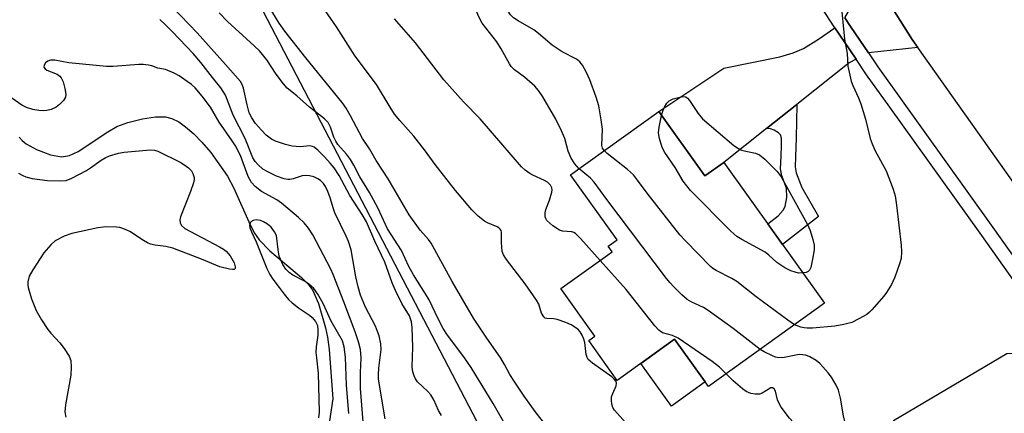
# Model space of a CAD drawing. Units: inches. Extents: x 1189769 to 1195769, y 529457 to 533458.
# Drawn here: x 1194896 to 1195142, y 531385 to 531483 of the extents above; entities that cross this region are included whole.
import ezdxf

# ---------------------------------------------------------------- set-up
doc = ezdxf.new("R2010")
doc.units = ezdxf.units.IN
doc.header["$MEASUREMENT"] = 0
for name, color, linetype in [('BLDG-Footprint', 5, 'Continuous'), ('CULTRL-Pad', 6, 'Continuous'), ('HYDRO-Single Line Stream', 4, 'Continuous'), ('NTRL-Trees', 3, 'Continuous'), ('TRANS-Driveway', 251, 'Continuous'), ('TRANS-Non Street Sidewalk', 7, 'Continuous'), ('TRANS-Road', 130, 'Continuous'), ('TRANS-Street Sidewalk', 7, 'Continuous'), ('Undefined', 1, 'Continuous')]:
    doc.layers.add(name, color=color, linetype=linetype)

msp = doc.modelspace()

# ---------------------------------------------------------------- linework, layer by layer
at = {"layer": 'BLDG-Footprint', "elevation": 319.38}
msp.add_lwpolyline([(1195055.6, 531460.48), (1195067.11, 531444.43), (1195071.78, 531447.78), (1195096.91, 531412.76), (1195068, 531392.02), (1195059.55, 531403.79), (1195045.26, 531393.54), (1195038.14, 531403.46), (1195039.69, 531404.57), (1195031.22, 531416.38), (1195043.97, 531425.53), (1195042.97, 531426.94), (1195045.21, 531428.55), (1195033.62, 531444.71)], close=True, dxfattribs=at)
at = {"layer": 'CULTRL-Pad'}
msp.add_lwpolyline([(1195067.17, 531393.17), (1195058.74, 531387.12), (1195051.13, 531397.75), (1195059.55, 531403.79)], close=True, dxfattribs=at)
at = {"layer": 'HYDRO-Single Line Stream'}
msp.add_lwpolyline([(1194896.28, 531454.08), (1194897.02, 531453.25), (1194898.03, 531452.44), (1194900.58, 531451), (1194904.1, 531449.69), (1194906.81, 531449.2), (1194908.78, 531449.54), (1194910.95, 531450.51), (1194918.37, 531455.42), (1194920.61, 531456.7), (1194923.34, 531457.71), (1194926.96, 531458.62), (1194930.23, 531459.11), (1194932.69, 531459.13), (1194934.32, 531458.72), (1194936.01, 531457.88), (1194937.73, 531456.69), (1194939.79, 531454.89), (1194941.8, 531452.83), (1194943.99, 531450.24), (1194948.15, 531444.38), (1194949.75, 531441.35), (1194953.79, 531432.29), (1194954.9, 531430.22), (1194956.03, 531428.5), (1194958.68, 531425.8), (1194966.61, 531419.17), (1194968.27, 531417.46), (1194969.3, 531416.08), (1194970.81, 531412.65), (1194972.61, 531406.65), (1194973.1, 531404.32), (1194973.51, 531401.21), (1194974.41, 531388.94), (1194972.49, 531376.32)], dxfattribs=at)
at = {"layer": 'NTRL-Trees'}
msp.add_lwpolyline([(1194750.01, 532067.6), (1194778.57, 531980.92), (1194786.61, 531920.85), (1194818.18, 531897.91), (1194841.42, 531890.03), (1194861.92, 531859.33), (1194862.96, 531822.03), (1194857.78, 531809.59), (1194818.57, 531785.2), (1194806.39, 531774.13), (1195098.34, 531214.37), (1195145.84, 531175.45)], dxfattribs=at)
at = {"layer": 'TRANS-Driveway'}
for points in [[(1195120.12, 531476.39), (1195107.85, 531475.05), (1195103.37, 531481.61), (1195101.98, 531483.77), (1195108.33, 531494.88), (1195118.71, 531478.37)], [(1195104.73, 531473.49), (1195102.99, 531472.62), (1195089.96, 531462.25), (1195082.46, 531456.28), (1195071.78, 531447.78), (1195067.11, 531444.43), (1195055.6, 531460.48), (1195071.82, 531471.22), (1195085.74, 531474.1), (1195089.05, 531475.08), (1195091.62, 531476.19), (1195095.4, 531478.52), (1195099.45, 531481.33), (1195100.5, 531479.7)], [(1195160.29, 531395.38), (1195130.06, 531371.75), (1195127.42, 531369.69), (1195124.99, 531367.79), (1195114.06, 531383.59), (1195142.32, 531400.23), (1195153.19, 531400.79), (1195154.8, 531403.13)]]:
    msp.add_lwpolyline(points, close=True, dxfattribs=at)
at = {"layer": 'TRANS-Non Street Sidewalk'}
msp.add_lwpolyline([(1195082.46, 531456.28), (1195089.96, 531462.25), (1195089.86, 531453.95), (1195089.68, 531449.2), (1195089.57, 531446.7), (1195089.86, 531445.19), (1195091.2, 531441.52), (1195095.42, 531434.36), (1195086.41, 531427.39), (1195082.73, 531432.52), (1195085.31, 531434.52), (1195086.58, 531435.94), (1195087.12, 531436.81), (1195087.53, 531439.08), (1195087.38, 531441.37), (1195086.26, 531444.46), (1195085.9, 531446.22), (1195086.05, 531449.37), (1195086.14, 531452.01), (1195086.17, 531453.86), (1195085.95, 531454.65), (1195085.4, 531455.17), (1195084.32, 531455.83), (1195083.4, 531456.17)], close=True, dxfattribs=at)
at = {"layer": 'TRANS-Road'}
msp.add_lwpolyline([(1195303.58, 531216.33), (1195265.24, 531271.14), (1195262.91, 531274.47), (1195253.62, 531287.65), (1195221.27, 531333.54), (1195187.49, 531381.49), (1195174.48, 531399.83), (1195162.38, 531416.88), (1195143.58, 531443.38), (1195120.12, 531476.39), (1195118.71, 531478.37), (1195108.33, 531494.88)], dxfattribs=at)
at = {"layer": 'TRANS-Street Sidewalk'}
for points in [[(1195273.83, 531234.64), (1195251.04, 531266.72), (1195245.56, 531274.44), (1195244.79, 531275.54), (1195221.84, 531307.96), (1195194.48, 531346.61), (1195171, 531380.25), (1195160.29, 531395.38), (1195154.8, 531403.13), (1195135.63, 531430.2), (1195113.17, 531461.54), (1195107.37, 531469.63), (1195104.73, 531473.49), (1195100.5, 531479.7), (1195099.45, 531481.33), (1195093.87, 531489.93)], [(1195101.98, 531483.77), (1195103.37, 531481.61), (1195107.85, 531475.05), (1195110.2, 531471.61), (1195138.44, 531432.2), (1195156.75, 531406.35), (1195163.19, 531397.25), (1195173.82, 531382.24), (1195197.31, 531348.6), (1195206.34, 531335.84), (1195247.69, 531277.42), (1195248.38, 531276.43), (1195253.91, 531268.65), (1195276.65, 531236.64)]]:
    msp.add_lwpolyline(points, dxfattribs=at)
at = {"layer": 'Undefined'}
for points, elevation in [([(1195029.53, 531379.71), (1195024.84, 531385.78), (1195022.03, 531389.65), (1195019.54, 531393.35), (1195018.51, 531394.99), (1195017.19, 531397.49), (1195016.24, 531399.09), (1195012.63, 531404.29), (1195009.48, 531409.02), (1195004.16, 531418.17), (1194998.88, 531427.69), (1194998.23, 531428.6), (1194996.15, 531430.96), (1194993.38, 531434.79), (1194988.22, 531443.75), (1194985.18, 531448.27), (1194983.53, 531451.19), (1194981.78, 531453.79), (1194978.82, 531459.42), (1194977.71, 531461.33), (1194976.71, 531462.71), (1194967.7, 531473.83), (1194962.48, 531480.48), (1194961.05, 531482.47), (1194952.13, 531497.07)], 312), ([(1195001.45, 531384.8), (1195000.76, 531386.01), (1194999.58, 531388.69), (1194998.81, 531389.91), (1194998.05, 531390.78), (1194995.47, 531393.21), (1194994.97, 531393.9), (1194994.63, 531394.65), (1194994.31, 531395.71), (1194994.18, 531396.86), (1194994.33, 531401.81), (1194994.19, 531406.75), (1194993.97, 531408.11), (1194993.47, 531409.63), (1194991.57, 531412.7), (1194990.02, 531415.93), (1194989.22, 531417.83), (1194987.37, 531422.98), (1194984.83, 531428.17), (1194982.77, 531432.97), (1194981.7, 531434.86), (1194978.64, 531439.55), (1194975.95, 531444.58), (1194974.71, 531446.48), (1194973.77, 531447.62), (1194972.34, 531449.16), (1194970.63, 531450.84), (1194969.73, 531451.57), (1194969.31, 531451.77), (1194968.69, 531451.89), (1194966.25, 531451.67), (1194964.24, 531451.86), (1194962.57, 531452.26), (1194960.15, 531453.09), (1194959.15, 531453.6), (1194957.8, 531454.61), (1194956.61, 531455.81), (1194955.12, 531457.49), (1194954.18, 531458.87), (1194953.58, 531460.18), (1194953.07, 531462.1), (1194952.18, 531466.27), (1194951.8, 531467.23), (1194951.37, 531467.91), (1194947.64, 531472.19), (1194940.58, 531480.05), (1194932.26, 531488.74)], 308), ([(1195047.32, 531383.06), (1195044.57, 531386.11), (1195044.13, 531386.83), (1195043.89, 531387.59), (1195043.78, 531388.64), (1195043.84, 531389.44), (1195044.11, 531390.27), (1195044.94, 531392.15), (1195045.06, 531392.88), (1195044.94, 531393.3), (1195044.51, 531393.87), (1195043.88, 531394.41), (1195039.06, 531397.82), (1195038.02, 531398.76), (1195037.75, 531399.23), (1195037.52, 531400.03), (1195037.14, 531402.94), (1195036.95, 531403.8), (1195036.52, 531404.84), (1195036.05, 531405.59), (1195035.57, 531406.16), (1195034.97, 531406.66), (1195033.73, 531407.35), (1195032.41, 531407.95), (1195030.25, 531408.69), (1195029.42, 531408.85), (1195027.68, 531408.95), (1195027.3, 531409.07), (1195026.94, 531409.33), (1195026.42, 531410.24), (1195025.7, 531412.54), (1195025.14, 531413.53), (1195022.33, 531417.55), (1195017.68, 531423.6), (1195016.9, 531424.8), (1195016.62, 531425.59), (1195016.46, 531426.7), (1195016.4, 531427.84), (1195016.43, 531430.34), (1195016.31, 531430.82), (1195016.11, 531431.16), (1195015.77, 531431.48), (1195015.3, 531431.75), (1195012.89, 531432.76), (1195012.14, 531433.18), (1195010.62, 531434.43), (1195009, 531436.01), (1195004.99, 531440.82), (1194999.93, 531447.29), (1194997.22, 531450.94), (1194994.6, 531454.31), (1194991.1, 531458.27), (1194989.8, 531459.85), (1194988.64, 531461.56), (1194985.24, 531467.2), (1194979.99, 531474.23), (1194975.33, 531481.53), (1194970.38, 531488.65)], 314), ([(1195042.01, 531450.73), (1195041.57, 531451.37), (1195041.44, 531452.02), (1195041.57, 531456.11), (1195041.26, 531458.42), (1195040.63, 531461.86), (1195039.97, 531464.03), (1195038.41, 531468.33), (1195037.57, 531470.21), (1195036.59, 531472.01), (1195035.9, 531472.81), (1195035.09, 531473.46), (1195031.56, 531475.36), (1195029.05, 531476.97), (1195025.65, 531479.89), (1195024.48, 531480.8), (1195020.53, 531483.04), (1195019.44, 531483.76), (1195018.68, 531484.53), (1195018.04, 531485.42), (1195017.21, 531486.87), (1195016.66, 531488.15)], 320), ([(1195035.75, 531446.24), (1195034.59, 531447.5), (1195033.7, 531449), (1195032.99, 531450.64), (1195032.17, 531453.76), (1195031.4, 531455.65), (1195029.97, 531458.53), (1195026.74, 531464.14), (1195025.63, 531465.71), (1195024.69, 531466.75), (1195022.15, 531469.04), (1195019.69, 531470.88), (1195018.85, 531471.69), (1195018.39, 531472.37), (1195016.33, 531476.1), (1195015.27, 531477.83), (1195011.6, 531482.48), (1195010.7, 531484.2), (1195010.02, 531485.89)], 318), ([(1195100.94, 531487.73), (1195101.85, 531478.44), (1195102.5, 531474.94), (1195102.7, 531471.76), (1195103.55, 531468.02), (1195103.92, 531466.93), (1195105.38, 531463.91), (1195105.96, 531462.35), (1195107.11, 531458.57), (1195108.29, 531453.78), (1195108.73, 531452.4), (1195109.44, 531450.83), (1195112.21, 531445.74), (1195113.98, 531441.13), (1195114.51, 531439.48), (1195114.85, 531437.19), (1195115.98, 531427.22), (1195116.09, 531425.53), (1195115.94, 531423.91), (1195115.59, 531422.52), (1195114.44, 531419.21), (1195113.53, 531417.42), (1195112.36, 531415.45), (1195111.68, 531414.5), (1195108.71, 531411.12), (1195108.07, 531410.5), (1195107.39, 531409.97), (1195105.44, 531408.83), (1195103.66, 531407.96), (1195101.7, 531407.46), (1195099.43, 531407.05), (1195093.89, 531406.56), (1195092.55, 531406.54), (1195091.78, 531406.6), (1195090.96, 531406.79), (1195089.43, 531407.39)], 320), ([(1194987.44, 531384), (1194985.8, 531393.84), (1194985.77, 531394.97), (1194985.88, 531396.61), (1194986.47, 531401.2), (1194986.34, 531402.61), (1194985.91, 531404.62), (1194985.56, 531405.73), (1194985, 531407.06), (1194982.52, 531411.79), (1194981.32, 531414.72), (1194980.74, 531416.82), (1194980.16, 531419.36), (1194978.95, 531426.01), (1194978.33, 531428.11), (1194977.75, 531429.45), (1194974.91, 531435.28), (1194974.56, 531436.23), (1194973.73, 531439), (1194973.16, 531440.59), (1194972.59, 531441.78), (1194972.05, 531442.54), (1194971.3, 531443.27), (1194970.63, 531443.73), (1194969.63, 531444.21), (1194968.59, 531444.5), (1194967.54, 531444.53), (1194966.75, 531444.43), (1194964.53, 531443.75), (1194963.68, 531443.57), (1194963.15, 531443.56), (1194962.3, 531443.72), (1194960.36, 531444.4), (1194958.23, 531445.42), (1194956.98, 531446.16), (1194955.76, 531447.21), (1194955.06, 531448.02), (1194954.5, 531448.97), (1194952.6, 531453.77), (1194949.59, 531459.6), (1194947.62, 531464.58), (1194946.49, 531466.37), (1194944.42, 531468.91), (1194941.55, 531472.64), (1194939.6, 531474.87), (1194934.49, 531480.29), (1194932.81, 531481.96), (1194931.3, 531483.38)], 306), ([(1195017.7, 531381.96), (1195014.37, 531387.81), (1195008.88, 531396.76), (1195007.03, 531399.41), (1195002.99, 531404.77), (1195001.89, 531406.5), (1195000.6, 531408.83), (1194998.36, 531413.6), (1194997.51, 531415.05), (1194994.49, 531419.81), (1194993.37, 531421.91), (1194991.51, 531425.86), (1194987.99, 531431.28), (1194985.59, 531436.47), (1194983.53, 531440.34), (1194981.09, 531444.21), (1194979.63, 531447.09), (1194978.81, 531448.51), (1194977.81, 531449.85), (1194975.68, 531452.3), (1194975.13, 531453.11), (1194974.67, 531454.12), (1194973.8, 531456.6), (1194973.2, 531457.71), (1194972.3, 531458.65), (1194968.55, 531461.57), (1194965.47, 531464.4), (1194963.06, 531466.25), (1194962.1, 531467.37), (1194960.31, 531469.75), (1194957.97, 531473.35), (1194956.15, 531475.56), (1194954.82, 531476.86), (1194948.15, 531482.85), (1194946.1, 531485)], 310), ([(1195040.98, 531423.38), (1195036.11, 531428.83), (1195034.88, 531430.07), (1195034.41, 531430.38), (1195033.9, 531430.56), (1195031.62, 531430.67), (1195030.85, 531430.92), (1195029.21, 531432.05), (1195027.73, 531433.36), (1195027.44, 531433.8), (1195027.3, 531434.26), (1195027.29, 531435.27), (1195027.47, 531436.04), (1195028.35, 531438.43), (1195028.93, 531440.41), (1195029, 531440.95), (1195028.96, 531441.46), (1195028.61, 531442.1), (1195027.85, 531442.85), (1195027.16, 531443.32), (1195024.24, 531444.61), (1195023.48, 531445.03), (1195022.28, 531445.91), (1195021.43, 531446.72), (1195011.09, 531458.61), (1195006.93, 531462.85), (1195002.02, 531468.38), (1194994.97, 531477.54), (1194989.76, 531483.52)], 316), ([(1194981.95, 531383.19), (1194981.31, 531391.51), (1194981.29, 531395.53), (1194981.47, 531399.14), (1194981.27, 531401.25), (1194980.76, 531403.17), (1194979.98, 531405.6), (1194977.14, 531413.12), (1194974.48, 531419.93), (1194973.89, 531421.24), (1194969.44, 531429.8), (1194968.33, 531431.44), (1194967.29, 531432.73), (1194965.84, 531434.11), (1194961.6, 531437.67), (1194960.41, 531438.48), (1194956.64, 531440.57), (1194955.07, 531441.77), (1194954.11, 531442.76), (1194953.34, 531444.26), (1194951.36, 531449.56), (1194950.18, 531451.89), (1194949.34, 531453.21), (1194946.11, 531457.83), (1194943.92, 531461.57), (1194941.84, 531464.33), (1194940.13, 531466.33), (1194939.18, 531467.2), (1194938.15, 531467.96), (1194936.13, 531469.32), (1194934.86, 531470.01), (1194932.71, 531470.91), (1194930.84, 531471.25), (1194929.27, 531471.81), (1194928.49, 531471.99), (1194927.15, 531472.16), (1194926.04, 531472.18), (1194919.7, 531471.69), (1194918.01, 531471.67), (1194908.61, 531472.55), (1194905.16, 531473.24), (1194904.09, 531473.24), (1194903.41, 531473.02), (1194902.85, 531472.58), (1194902.47, 531472.03), (1194902.43, 531471.49), (1194902.76, 531471.06), (1194903.17, 531470.79), (1194905.71, 531469.74), (1194906.38, 531469.25), (1194906.73, 531468.85), (1194907.18, 531467.86), (1194907.61, 531466.19), (1194907.85, 531464.82), (1194907.79, 531464.05), (1194907.28, 531463.18), (1194906.33, 531462.21), (1194905.46, 531461.55), (1194904.27, 531460.96), (1194903.18, 531460.69), (1194902.31, 531460.64), (1194901.15, 531460.74), (1194899.7, 531460.99), (1194898.12, 531461.47), (1194896.89, 531462.07), (1194893.58, 531464.4)], 304), ([(1195056.29, 531459.51), (1195056.66, 531460.78), (1195057.01, 531461.56), (1195057.61, 531462.52), (1195058.16, 531463.11), (1195059.14, 531463.59), (1195060.51, 531463.99), (1195061.59, 531464.18), (1195062.32, 531464.1), (1195062.73, 531463.83), (1195063.28, 531463.21), (1195065.42, 531459.98), (1195066.51, 531458.62), (1195074.32, 531452.05), (1195075.46, 531451.23), (1195076.19, 531450.88), (1195077.25, 531450.58), (1195079.7, 531450.1), (1195080.7, 531449.69), (1195082, 531448.62), (1195085.07, 531445.58), (1195086.07, 531444.18), (1195092.65, 531432.32), (1195093.34, 531430.83), (1195093.97, 531428.61), (1195094.27, 531427.2), (1195094.29, 531426.06), (1195093.9, 531423.7), (1195093.45, 531421.68), (1195093.12, 531420.96), (1195092.78, 531420.63), (1195092.32, 531420.44), (1195091.51, 531420.28)], 322), ([(1195091.51, 531420.28), (1195090.42, 531420.27), (1195089.56, 531420.46), (1195088.5, 531420.85), (1195086.98, 531421.59), (1195084.97, 531422.89), (1195083, 531424.72), (1195082.06, 531425.43), (1195076.32, 531428.59), (1195075.05, 531429.37), (1195073.55, 531430.7), (1195063.51, 531440.83), (1195061.65, 531443.12), (1195059.71, 531446.5), (1195057.1, 531450.29), (1195056.41, 531451.55), (1195055.74, 531453.76), (1195055.52, 531455.17), (1195055.67, 531456.58), (1195056.29, 531459.51)], 322), ([(1194896.09, 531445.12), (1194897.14, 531444.54), (1194897.89, 531444.22), (1194899.5, 531443.83), (1194903.29, 531443.27), (1194906.53, 531443.19), (1194907.97, 531443.33), (1194909.34, 531443.87), (1194913.06, 531445.81), (1194914.07, 531446.44), (1194916.7, 531448.38), (1194917.72, 531448.94), (1194918.78, 531449.41), (1194920.99, 531450.09), (1194922.39, 531450.39), (1194928.86, 531450.91), (1194929.96, 531450.83), (1194930.78, 531450.58), (1194936.33, 531447.89), (1194937.31, 531447.29), (1194938.42, 531446.44), (1194939.17, 531445.68), (1194939.56, 531445.06), (1194939.86, 531444.07), (1194939.84, 531443.54), (1194939.67, 531442.72), (1194938.95, 531440.53), (1194936.48, 531434.29), (1194936.28, 531433.49), (1194936.33, 531432.75), (1194936.72, 531432.08), (1194937.51, 531431.39), (1194946.14, 531426.77), (1194947.15, 531426.17), (1194947.82, 531425.67), (1194948.8, 531424.57), (1194949.79, 531422.84), (1194950.08, 531421.81), (1194950.05, 531421.4), (1194949.83, 531421.17), (1194949.44, 531421.12), (1194948.69, 531421.19), (1194946.21, 531421.81), (1194941.7, 531423.71), (1194934.52, 531426.47), (1194932.78, 531426.87), (1194930.14, 531427.19), (1194929.01, 531427.44), (1194928.25, 531427.77), (1194927.27, 531428.33), (1194923.86, 531430.59), (1194923.11, 531430.97), (1194922.09, 531431.36), (1194921.3, 531431.58), (1194920.47, 531431.7), (1194917.88, 531431.73), (1194915.84, 531431.49), (1194909.38, 531430.14), (1194907.48, 531429.44), (1194905.21, 531428.27), (1194904.13, 531427.32), (1194902.4, 531425.28), (1194899.63, 531421.04), (1194898.78, 531419.49), (1194898.43, 531418.1), (1194898.39, 531417.25), (1194898.46, 531416.68), (1194899.3, 531413.86), (1194900.52, 531410.92), (1194901.83, 531408.65), (1194903.4, 531406.19), (1194904.14, 531405.28), (1194906.38, 531402.89), (1194907.43, 531401.49), (1194908.68, 531399.55), (1194909.09, 531398.51), (1194909.23, 531396.83), (1194909.14, 531394.82), (1194907.81, 531387.47), (1194907.67, 531385.73), (1194907.86, 531384.38)], 304), ([(1195089.43, 531407.39), (1195087.71, 531408.52), (1195079.85, 531414.36), (1195075.01, 531418.19), (1195073.79, 531418.9), (1195069.92, 531420.88), (1195069.08, 531421.4), (1195068.46, 531421.9), (1195062.23, 531428.26), (1195060.83, 531429.78), (1195052.69, 531440.15), (1195050.33, 531443.42), (1195049.3, 531444.67), (1195047.82, 531446.03), (1195042.73, 531450.05), (1195042.01, 531450.73)], 320), ([(1195080.86, 531401.25), (1195074.09, 531406.44), (1195067.89, 531410.97), (1195066.76, 531411.66), (1195063.83, 531413.01), (1195062.7, 531413.68), (1195061.37, 531414.85), (1195059.23, 531416.93), (1195058.41, 531417.79), (1195057.48, 531418.94), (1195042.64, 531438.61), (1195039.47, 531442.92), (1195038.55, 531443.91), (1195035.75, 531446.24)], 318), ([(1194978.37, 531385.32), (1194977.84, 531392.38), (1194977.53, 531399.29), (1194977.22, 531401.9), (1194976.78, 531403.37), (1194974.01, 531408.3), (1194972.01, 531412.67), (1194970.7, 531415.03), (1194969.63, 531416.42), (1194968.32, 531417.58), (1194967.37, 531418.23), (1194964.4, 531419.76), (1194963.49, 531420.44), (1194962.66, 531421.2), (1194961.92, 531422.36), (1194961.07, 531424.43), (1194960.74, 531426.1), (1194960.35, 531429.59), (1194959.9, 531430.5), (1194959, 531431.71), (1194958.11, 531432.41), (1194957.15, 531432.98), (1194956.4, 531433.31), (1194955.32, 531433.47), (1194954.55, 531433.36), (1194953.99, 531433.01), (1194953.78, 531432.64), (1194953.68, 531432.21), (1194953.75, 531431.51), (1194954.1, 531430.56), (1194955.3, 531428.02), (1194957.97, 531421.38), (1194958.74, 531419.92), (1194959.47, 531418.77), (1194961.03, 531416.64), (1194962.26, 531415.01), (1194963.39, 531413.67), (1194964.24, 531412.87), (1194965.86, 531411.57), (1194968.58, 531409.76), (1194969.27, 531409.22), (1194970.1, 531408.17), (1194970.55, 531407.22), (1194970.68, 531406.16), (1194970.65, 531404.77), (1194970.28, 531401.92), (1194970.19, 531400.51), (1194970.29, 531399.15), (1194970.78, 531395.38), (1194970.99, 531385.66), (1194970.82, 531384.26)], 302), ([(1195072.38, 531395.16), (1195070.69, 531396.8), (1195068.87, 531398.26), (1195060.4, 531404.02), (1195059, 531404.75), (1195056.49, 531405.39), (1195055.57, 531406.01), (1195054.59, 531407.1), (1195047.44, 531416.19), (1195040.98, 531423.38)], 316), ([(1195103.46, 531376.25), (1195102.53, 531380.85), (1195101.58, 531384.71), (1195100.86, 531389.16), (1195100.39, 531391.1), (1195099.79, 531392.37), (1195098.65, 531394.31), (1195097.79, 531395.44), (1195096.48, 531396.94), (1195095.69, 531397.76), (1195094.77, 531398.47), (1195093.25, 531399.37), (1195092.19, 531399.8), (1195091.38, 531399.94), (1195090.57, 531399.95), (1195086.81, 531399.22), (1195085.47, 531399.16), (1195084.68, 531399.36), (1195083.9, 531399.67), (1195081.87, 531400.66), (1195080.86, 531401.25)], 318), ([(1195092.82, 531368.89), (1195092.52, 531372.79), (1195092.59, 531374.4), (1195092.96, 531377.4), (1195092.93, 531378.24), (1195092.82, 531378.71), (1195092.51, 531379.34), (1195092.17, 531379.8), (1195088.14, 531384.12), (1195086.1, 531386.84), (1195085.67, 531387.59), (1195085.2, 531388.68), (1195084.65, 531390.85), (1195084.38, 531391.47), (1195083.94, 531391.72), (1195083.54, 531391.66), (1195081.37, 531390.39), (1195080.71, 531390.15), (1195079.6, 531390.11), (1195078.52, 531390.31), (1195077.37, 531390.81), (1195076.46, 531391.45), (1195074.1, 531393.47), (1195072.38, 531395.16)], 316)]:
    msp.add_lwpolyline(points, dxfattribs=dict(at, elevation=elevation))

doc.saveas('drawing.dxf')
